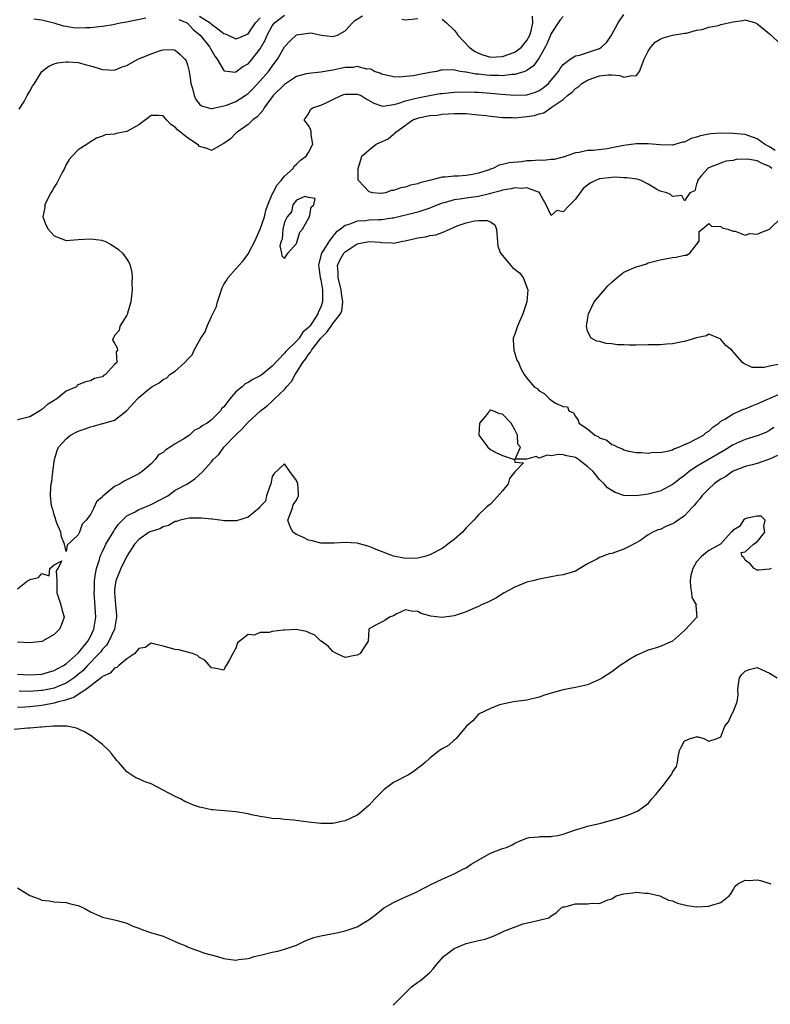
# Model space of a CAD drawing. Units: inches. Extents: x 2601000 to 2604000, y 1512000 to 1515000.
# Drawn here: x 2601699 to 2601823, y 1513083 to 1513246 of the extents above; entities that cross this region are included whole.
import ezdxf

# ---------------------------------------------------------------- set-up
doc = ezdxf.new("R2010")
doc.units = ezdxf.units.IN
doc.header["$MEASUREMENT"] = 0
doc.layers.add('LD26011512_2ft', color=82, linetype='Continuous')

msp = doc.modelspace()

# ---------------------------------------------------------------- linework, layer by layer
at = {"layer": 'LD26011512_2ft'}
for points, elevation in [([(2601789, 1513246.08), (2601788.49, 1513245.51), (2601788.17, 1513245), (2601787, 1513243.28), (2601786.33, 1513241.67), (2601785.99, 1513241), (2601785, 1513239.22), (2601784.09, 1513237.91), (2601783, 1513237.14), (2601782.67, 1513237), (2601781, 1513236.48), (2601780.49, 1513236.49), (2601779, 1513236.29), (2601778.33, 1513236.33), (2601777, 1513236.32), (2601776.36, 1513236.36), (2601775, 1513236.54), (2601774.56, 1513236.56), (2601773, 1513236.89), (2601772.88, 1513236.88), (2601772.04, 1513237), (2601770.76, 1513237.24), (2601769, 1513237.19), (2601768.82, 1513237.18), (2601768.13, 1513237), (2601767, 1513236.83), (2601766.77, 1513236.77), (2601765, 1513236.46), (2601764.29, 1513236.29), (2601763, 1513236.18), (2601762.05, 1513236.05), (2601761, 1513236.1), (2601760.28, 1513236.28), (2601759, 1513236.55), (2601758.73, 1513236.73), (2601757.84, 1513237), (2601757.34, 1513237.34), (2601757, 1513237.41), (2601756.61, 1513237.39), (2601755, 1513237.83), (2601754.33, 1513237.67), (2601753, 1513237.64), (2601751, 1513237.2), (2601749, 1513236.86), (2601747, 1513236.68), (2601746.59, 1513236.59), (2601745, 1513236.15), (2601743, 1513234.82), (2601741.17, 1513233), (2601739.68, 1513231), (2601739.45, 1513230.55), (2601739, 1513230.08), (2601738.49, 1513229.51), (2601737.79, 1513229), (2601737, 1513228.27), (2601735.19, 1513227), (2601735.11, 1513226.89), (2601735, 1513226.81), (2601734.1, 1513225.9), (2601733, 1513225.1), (2601732.77, 1513225), (2601731, 1513223.97), (2601730.27, 1513224.27), (2601729, 1513224.64), (2601728.81, 1513224.81), (2601728.63, 1513225), (2601727, 1513226.05), (2601725.38, 1513227.38), (2601725, 1513227.82), (2601724.26, 1513228.26), (2601723.53, 1513229), (2601723, 1513229.65), (2601722.29, 1513229.71), (2601721, 1513229.75), (2601720.11, 1513229), (2601719, 1513228.2), (2601717, 1513227.07), (2601715.26, 1513226.74), (2601715, 1513226.64), (2601713.45, 1513226.55), (2601713, 1513226.34), (2601712.02, 1513225.98), (2601711, 1513225.36), (2601710.79, 1513225.21), (2601710.45, 1513225), (2601709, 1513224.07), (2601707.98, 1513223), (2601707.51, 1513222.49), (2601707, 1513221.62), (2601706.73, 1513221), (2601706.41, 1513220.41), (2601705.45, 1513218.55), (2601705, 1513217.93), (2601704.67, 1513217.33), (2601704.46, 1513217), (2601703.93, 1513215.93), (2601703.5, 1513215), (2601703.47, 1513214.53), (2601703.18, 1513213), (2601703.67, 1513211.67), (2601704.03, 1513211), (2601705, 1513209.88), (2601707, 1513209.1), (2601709, 1513209.25), (2601711, 1513209.41), (2601712.86, 1513209.14), (2601713, 1513209.13), (2601713.37, 1513209), (2601714.44, 1513208.44), (2601715.63, 1513207.63), (2601716.28, 1513207), (2601717, 1513206.04), (2601717.42, 1513205.42), (2601717.55, 1513205), (2601717.83, 1513203.83), (2601717.88, 1513203), (2601717.82, 1513202.18), (2601717.89, 1513201), (2601717.69, 1513199), (2601717.11, 1513197.11), (2601717.1, 1513197), (2601717, 1513196.78), (2601715.87, 1513195), (2601715.76, 1513194.24), (2601715, 1513193.44), (2601714.88, 1513193.12), (2601714.76, 1513193), (2601714.67, 1513192.67), (2601715, 1513192.18), (2601715.39, 1513191.39), (2601715.49, 1513191), (2601715.24, 1513190.76), (2601715.34, 1513189), (2601715, 1513188.66), (2601713.49, 1513187), (2601713.15, 1513186.85), (2601713, 1513186.64), (2601711.65, 1513186.35), (2601711, 1513185.97), (2601710.19, 1513185.81), (2601709, 1513185.33), (2601708.82, 1513185.18), (2601708.7, 1513185), (2601707, 1513184.26), (2601705.47, 1513183), (2601705.17, 1513182.83), (2601705, 1513182.72), (2601703.92, 1513182.08), (2601703, 1513181.23), (2601702.67, 1513181), (2601701, 1513180.01), (2601699.69, 1513179.69), (2601699, 1513179.55)], 7744), ([(2601699.25, 1513230.75), (2601700.06, 1513232.06), (2601700.58, 1513233), (2601700.72, 1513233.28), (2601701, 1513233.74), (2601701.45, 1513234.55), (2601701.76, 1513235), (2601702.97, 1513237), (2601704.13, 1513237.87), (2601705, 1513238.24), (2601705.58, 1513238.42), (2601707, 1513238.59), (2601707.41, 1513238.59), (2601709, 1513238.46), (2601710.12, 1513238.12), (2601711, 1513237.92), (2601713, 1513237.31), (2601715, 1513237.22), (2601716.24, 1513237.76), (2601717, 1513238), (2601718.83, 1513239), (2601719, 1513239.08), (2601721, 1513239.91), (2601722.39, 1513240.39), (2601723, 1513240.56), (2601724.6, 1513240.6), (2601725, 1513240.52), (2601725.79, 1513239.79), (2601726.58, 1513239), (2601726.77, 1513238.77), (2601727, 1513238.09), (2601727.27, 1513237), (2601727.51, 1513235.51), (2601727.57, 1513235), (2601727.84, 1513234.16), (2601728.13, 1513233), (2601728.39, 1513232.39), (2601729, 1513231.59), (2601729.3, 1513231.3), (2601730.46, 1513231), (2601730.88, 1513230.87), (2601731, 1513230.87), (2601731.1, 1513230.9), (2601731.52, 1513231), (2601733, 1513231.3), (2601733.45, 1513231.45), (2601735, 1513232.04), (2601736.52, 1513233), (2601737, 1513233.33), (2601737.83, 1513234.17), (2601739, 1513235.44), (2601740.37, 1513237), (2601740.65, 1513237.35), (2601741, 1513237.87), (2601741.88, 1513239), (2601743, 1513241.06), (2601743.93, 1513242.07), (2601745, 1513243.03), (2601747, 1513243.33), (2601747.37, 1513243.37), (2601749.1, 1513243), (2601751, 1513242.74), (2601751.78, 1513243), (2601753, 1513243.69), (2601754.21, 1513245), (2601754.6, 1513245.4), (2601755.86, 1513246.14)], 7746), ([(2601701.67, 1513245.67), (2601703, 1513245.53), (2601704.98, 1513245), (2601706.5, 1513244.5), (2601707, 1513244.45), (2601708.24, 1513244.24), (2601709, 1513244.21), (2601710.23, 1513244.23), (2601711, 1513244.25), (2601712.43, 1513244.43), (2601713, 1513244.46), (2601714.75, 1513244.75), (2601715, 1513244.77), (2601715.91, 1513245), (2601717, 1513245.15), (2601717.23, 1513245.23), (2601720.16, 1513245.84)], 7748), ([(2601823.41, 1513221), (2601823, 1513221.33), (2601821.81, 1513221.81), (2601821, 1513222.27), (2601819.46, 1513222.54), (2601817.51, 1513222.49), (2601817, 1513222.28), (2601815.79, 1513222.21), (2601815, 1513221.84), (2601813.13, 1513221.13), (2601813, 1513221.1), (2601812.83, 1513221), (2601811.75, 1513219.75), (2601811.15, 1513219), (2601811.14, 1513218.86), (2601811, 1513218.43), (2601810.69, 1513217.31), (2601809.89, 1513217), (2601809, 1513215.67), (2601808.54, 1513216.54), (2601807, 1513216.37), (2601806.71, 1513216.71), (2601806.09, 1513217), (2601805, 1513217.27), (2601804.4, 1513217.6), (2601803, 1513218.41), (2601801.82, 1513219), (2601801.2, 1513219.2), (2601799.47, 1513219.47), (2601799, 1513219.46), (2601797.56, 1513219.56), (2601797, 1513219.51), (2601795, 1513219.28), (2601794.3, 1513219), (2601793.45, 1513218.55), (2601793, 1513218.25), (2601792.3, 1513217.7), (2601791, 1513215.93), (2601790.07, 1513215), (2601789, 1513213.85), (2601787.95, 1513214.05), (2601787, 1513213.22), (2601786.18, 1513215), (2601785.75, 1513215.75), (2601785.1, 1513217), (2601785, 1513217.07), (2601784.91, 1513217.09), (2601783, 1513217.78), (2601782.3, 1513217.7), (2601781, 1513217.8), (2601780.38, 1513217.62), (2601779, 1513217.44), (2601778.68, 1513217.32), (2601777, 1513216.84), (2601776.81, 1513216.81), (2601775, 1513216.36), (2601773, 1513216.1), (2601771.91, 1513215.91), (2601771, 1513215.82), (2601769.34, 1513215.34), (2601769, 1513215.28), (2601768.29, 1513215), (2601767.4, 1513214.6), (2601767, 1513214.44), (2601766.19, 1513214.19), (2601765, 1513213.78), (2601761, 1513212.8), (2601760.79, 1513212.79), (2601759, 1513212.5), (2601758.5, 1513212.5), (2601757, 1513212.45), (2601756.36, 1513212.36), (2601755, 1513212.31), (2601753.8, 1513211.8), (2601753, 1513211.6), (2601752.25, 1513211), (2601751.53, 1513210.47), (2601751, 1513209.81), (2601750.37, 1513209), (2601749.35, 1513207.35), (2601749.11, 1513207), (2601748.69, 1513205.31), (2601748.65, 1513205), (2601748.67, 1513204.67), (2601748.91, 1513203), (2601749, 1513202.61), (2601749.3, 1513201), (2601749.27, 1513199.27), (2601749.29, 1513199), (2601749, 1513198.14), (2601748.62, 1513197.38), (2601748.49, 1513197), (2601747.62, 1513195.62), (2601747.19, 1513195), (2601747, 1513194.76), (2601746.03, 1513193.97), (2601745.41, 1513193), (2601745, 1513192.53), (2601743.21, 1513190.79), (2601743, 1513190.52), (2601741, 1513188.41), (2601739.31, 1513187), (2601739, 1513186.78), (2601737.79, 1513186.21), (2601737, 1513185.67), (2601736.51, 1513185.49), (2601736.04, 1513185), (2601735, 1513184.14), (2601734, 1513183), (2601733, 1513181.65), (2601732.65, 1513181.35), (2601732.44, 1513181), (2601731, 1513179.54), (2601730.26, 1513179), (2601729.46, 1513178.54), (2601729, 1513178.15), (2601728.17, 1513177.83), (2601727.33, 1513177), (2601726.39, 1513176.39), (2601725, 1513175.6), (2601724.14, 1513175), (2601723.42, 1513174.58), (2601723, 1513174.17), (2601722.23, 1513173.77), (2601721.7, 1513173), (2601721, 1513172.29), (2601719.52, 1513171), (2601719.23, 1513170.77), (2601719, 1513170.62), (2601717.91, 1513170.09), (2601717, 1513169.61), (2601716.56, 1513169.44), (2601715.89, 1513169), (2601715, 1513168.54), (2601713.05, 1513166.95), (2601713, 1513166.86), (2601712, 1513166), (2601711.55, 1513165), (2601711, 1513163.94), (2601710.29, 1513163), (2601709.66, 1513162.34), (2601709.18, 1513161), (2601709, 1513160.59), (2601707.15, 1513158.85), (2601707, 1513157.82), (2601706.72, 1513159), (2601706.24, 1513160.24), (2601706.13, 1513161), (2601705.49, 1513162.51), (2601705.31, 1513163), (2601705.24, 1513163.24), (2601705, 1513163.85), (2601704.78, 1513164.78), (2601704.68, 1513165), (2601704.61, 1513165.39), (2601704.41, 1513167), (2601704.47, 1513168.47), (2601704.54, 1513169), (2601704.64, 1513169.36), (2601704.82, 1513171), (2601705.09, 1513173), (2601705.54, 1513174.46), (2601705.75, 1513175), (2601707, 1513176.41), (2601707.74, 1513177), (2601709, 1513177.64), (2601709.98, 1513178.02), (2601711, 1513178.39), (2601711.49, 1513178.51), (2601713, 1513178.91), (2601713.08, 1513178.92), (2601713.27, 1513179), (2601715, 1513179.5), (2601716.97, 1513181.03), (2601718.75, 1513183), (2601719, 1513183.22), (2601720.41, 1513184.41), (2601721.16, 1513185), (2601722.35, 1513185.65), (2601723, 1513186.18), (2601723.57, 1513186.43), (2601724.13, 1513187), (2601725, 1513187.57), (2601726.55, 1513189), (2601727, 1513189.48), (2601727.77, 1513190.23), (2601728.13, 1513191), (2601729, 1513192.62), (2601729.22, 1513193), (2601729.94, 1513194.06), (2601730.27, 1513195), (2601731, 1513196.58), (2601731.79, 1513198.21), (2601731.99, 1513199), (2601732.71, 1513201.29), (2601733, 1513201.84), (2601733.47, 1513202.53), (2601733.74, 1513203), (2601735, 1513204.42), (2601735.47, 1513205), (2601736.22, 1513205.78), (2601737.06, 1513206.94), (2601737.15, 1513207.15), (2601738.14, 1513209), (2601739.02, 1513210.98), (2601739.69, 1513213), (2601739.96, 1513214.04), (2601740.28, 1513215), (2601741, 1513216.75), (2601741.12, 1513217), (2601741.77, 1513218.23), (2601742.45, 1513219), (2601743, 1513219.74), (2601744.46, 1513221), (2601744.61, 1513221.39), (2601745, 1513221.68), (2601745.65, 1513222.35), (2601746.61, 1513223), (2601747, 1513223.63), (2601747.71, 1513225), (2601747.44, 1513226.56), (2601747.42, 1513227), (2601747.36, 1513227.36), (2601747, 1513228.09), (2601746.58, 1513228.58), (2601746.28, 1513229), (2601746.57, 1513229.43), (2601747, 1513230.03), (2601747.3, 1513230.7), (2601747.64, 1513231), (2601749, 1513231.44), (2601749.77, 1513231.77), (2601751, 1513232.38), (2601752.34, 1513233), (2601752.82, 1513233.18), (2601753, 1513233.23), (2601755, 1513233.27), (2601755.64, 1513233), (2601756.49, 1513232.49), (2601757, 1513232.21), (2601757.75, 1513231.75), (2601759, 1513231.31), (2601759.29, 1513231.29), (2601761, 1513231.53), (2601761.69, 1513231.69), (2601763, 1513232.15), (2601764.52, 1513232.52), (2601765, 1513232.66), (2601766.95, 1513233.05), (2601768.67, 1513233.33), (2601769, 1513233.38), (2601770.48, 1513233.52), (2601771, 1513233.56), (2601773, 1513233.62), (2601774.43, 1513233.57), (2601775, 1513233.55), (2601777, 1513233.4), (2601778.77, 1513233.23), (2601781, 1513233.06), (2601783, 1513233.15), (2601784.4, 1513233.6), (2601785, 1513233.86), (2601785.7, 1513234.3), (2601786.54, 1513235), (2601787, 1513235.53), (2601788.2, 1513237), (2601788.5, 1513237.5), (2601789, 1513238.15), (2601790.15, 1513239), (2601791, 1513239.58), (2601791.68, 1513239.68), (2601793, 1513240.14), (2601795, 1513240.8), (2601795.31, 1513241), (2601796.19, 1513241.81), (2601796.97, 1513243), (2601798.04, 1513245), (2601799, 1513246.38)], 7742), ([(2601725.58, 1513245.58), (2601726.92, 1513245), (2601727, 1513244.94), (2601727.93, 1513243.93), (2601729.09, 1513243), (2601730.7, 1513241), (2601730.8, 1513240.8), (2601731.52, 1513239.52), (2601731.93, 1513239), (2601733, 1513237.15), (2601733.09, 1513237.09), (2601733.98, 1513237), (2601734.88, 1513236.88), (2601735, 1513236.91), (2601736.17, 1513237.83), (2601737, 1513238.27), (2601737.34, 1513238.66), (2601739, 1513240.74), (2601739.85, 1513242.15), (2601740.18, 1513243), (2601741, 1513244.5), (2601741.37, 1513245), (2601743, 1513246.26)], 7748), ([(2601729, 1513246.09), (2601730.77, 1513245), (2601731, 1513244.79), (2601732.03, 1513244.03), (2601733, 1513243.27), (2601733.22, 1513243.22), (2601733.72, 1513243), (2601735, 1513242.35), (2601735.46, 1513242.54), (2601737, 1513243.21), (2601738.25, 1513245), (2601739, 1513245.82)], 7750), ([(2601762.37, 1513245.63), (2601763, 1513245.51), (2601765, 1513245.71)], 7746), ([(2601769, 1513245.62), (2601769.74, 1513245), (2601771, 1513243.83), (2601771.39, 1513243.39), (2601771.61, 1513243), (2601773.46, 1513241), (2601774.34, 1513240.34), (2601775, 1513240), (2601775.73, 1513239.73), (2601777, 1513239.34), (2601779, 1513239.44), (2601781, 1513240.17), (2601782.11, 1513241), (2601782.48, 1513241.52), (2601783, 1513242.11), (2601783.47, 1513243), (2601783.7, 1513243.7), (2601783.97, 1513245), (2601783.91, 1513246.09)], 7746), ([(2601823.94, 1513223.94), (2601823, 1513224.54), (2601822.2, 1513225), (2601821, 1513225.88), (2601819, 1513226.58), (2601817, 1513226.77), (2601815, 1513226.8), (2601813.31, 1513226.69), (2601813, 1513226.67), (2601811.63, 1513226.37), (2601811, 1513226.15), (2601810.09, 1513225.91), (2601809, 1513225.34), (2601808.69, 1513225.31), (2601807, 1513224.83), (2601805, 1513224.89), (2601803, 1513225.08), (2601801, 1513225.07), (2601799, 1513224.79), (2601797, 1513224.37), (2601796.25, 1513224.25), (2601793.95, 1513223.95), (2601793, 1513223.93), (2601791.63, 1513223.63), (2601791, 1513223.57), (2601789, 1513222.87), (2601787.52, 1513222.48), (2601787, 1513222.45), (2601785.7, 1513222.3), (2601785, 1513222.35), (2601783.75, 1513222.25), (2601783, 1513222.23), (2601782.11, 1513222.11), (2601780.06, 1513221.94), (2601779, 1513221.63), (2601778.44, 1513221.56), (2601777.38, 1513221), (2601777, 1513220.88), (2601776.79, 1513220.79), (2601775, 1513220.23), (2601774, 1513220), (2601773, 1513219.84), (2601771.73, 1513219.73), (2601771, 1513219.71), (2601769.53, 1513219.53), (2601769, 1513219.53), (2601766.94, 1513219), (2601765.35, 1513218.65), (2601765, 1513218.48), (2601763.78, 1513218.22), (2601763, 1513217.93), (2601762.19, 1513217.81), (2601761, 1513217.34), (2601760.65, 1513217.35), (2601759.65, 1513217), (2601759, 1513216.89), (2601758.88, 1513216.88), (2601757.51, 1513217), (2601757, 1513217.12), (2601755.21, 1513219), (2601755.18, 1513219.18), (2601755.19, 1513221), (2601755.6, 1513222.4), (2601755.79, 1513223), (2601757, 1513224.08), (2601758.16, 1513225), (2601758.72, 1513225.28), (2601759, 1513225.37), (2601760.1, 1513225.9), (2601761, 1513226.66), (2601761.23, 1513226.77), (2601761.37, 1513227), (2601763, 1513228.16), (2601764.2, 1513229), (2601765, 1513229.31), (2601765.41, 1513229.41), (2601767, 1513229.71), (2601768.21, 1513229.79), (2601769, 1513229.94), (2601770.02, 1513230.02), (2601771, 1513230.05), (2601773, 1513230.04), (2601773.94, 1513229.94), (2601775, 1513229.86), (2601776.29, 1513229.71), (2601777, 1513229.6), (2601778.54, 1513229.46), (2601779, 1513229.39), (2601780.61, 1513229.39), (2601781, 1513229.36), (2601783, 1513229.54), (2601784.25, 1513229.75), (2601785, 1513230), (2601785.81, 1513230.19), (2601786.94, 1513231), (2601787, 1513231.03), (2601789, 1513232.37), (2601789.71, 1513233), (2601790.45, 1513233.55), (2601791, 1513234.16), (2601791.53, 1513234.47), (2601792.07, 1513235), (2601793, 1513235.56), (2601793.89, 1513235.89), (2601795, 1513236.27), (2601796.43, 1513236.43), (2601797, 1513236.41), (2601798.31, 1513236.31), (2601799, 1513236.03), (2601800.33, 1513236.33), (2601801, 1513236.29), (2601801.56, 1513237), (2601802.35, 1513239), (2601803, 1513240.32), (2601803.42, 1513241), (2601804.17, 1513241.83), (2601805, 1513242.32), (2601805.46, 1513242.54), (2601807, 1513243), (2601809, 1513243.29), (2601809.32, 1513243.32), (2601811, 1513243.78), (2601811.89, 1513243.89), (2601813, 1513244.3), (2601814.59, 1513244.59), (2601815, 1513244.71), (2601817, 1513245.19), (2601818.63, 1513245.37), (2601819, 1513245.51), (2601820.69, 1513245), (2601820.92, 1513244.92), (2601821, 1513244.87), (2601822, 1513244), (2601823, 1513243.19), (2601825, 1513241.39)], 7740), ([(2601699, 1513137.61), (2601701, 1513137.46), (2601703, 1513137.59), (2601704.08, 1513137.92), (2601705, 1513138.17), (2601705.53, 1513138.47), (2601706.57, 1513139), (2601707, 1513139.28), (2601709, 1513141.04), (2601710.58, 1513143), (2601711, 1513143.77), (2601711.59, 1513145), (2601711.9, 1513147), (2601711.69, 1513150.31), (2601711.63, 1513151), (2601711.66, 1513151.66), (2601711.7, 1513153), (2601711.84, 1513154.16), (2601712.01, 1513155), (2601712.49, 1513156.49), (2601712.62, 1513157), (2601712.72, 1513157.28), (2601713, 1513157.82), (2601713.37, 1513158.63), (2601713.57, 1513159), (2601714.44, 1513160.44), (2601714.84, 1513161.16), (2601715, 1513161.37), (2601715.65, 1513162.35), (2601717, 1513163.69), (2601718.36, 1513164.36), (2601719, 1513164.74), (2601719.7, 1513165), (2601721, 1513165.55), (2601721.94, 1513166.06), (2601723.76, 1513167), (2601725, 1513167.92), (2601726.99, 1513169), (2601728.2, 1513169.8), (2601729.53, 1513171), (2601731, 1513172.62), (2601731.25, 1513173), (2601732.18, 1513173.82), (2601733.03, 1513175), (2601735, 1513177.07), (2601736, 1513178), (2601737, 1513179.13), (2601739.06, 1513181), (2601740.17, 1513181.83), (2601741, 1513182.61), (2601741.37, 1513183), (2601743, 1513184.55), (2601743.35, 1513185), (2601744.15, 1513185.84), (2601744.75, 1513187), (2601745, 1513187.35), (2601746.03, 1513189), (2601746.47, 1513189.53), (2601747, 1513190.3), (2601747.33, 1513190.67), (2601747.47, 1513191), (2601749, 1513193), (2601750.01, 1513193.99), (2601750.74, 1513195), (2601751, 1513195.4), (2601752.27, 1513197), (2601752.47, 1513197.53), (2601752.64, 1513199), (2601752.4, 1513200.4), (2601752.37, 1513201), (2601751.88, 1513203), (2601751.88, 1513203.88), (2601751.78, 1513205), (2601752.13, 1513205.87), (2601752.78, 1513207), (2601753, 1513207.23), (2601755, 1513208.56), (2601757, 1513208.97), (2601758.81, 1513208.81), (2601759, 1513208.77), (2601760.72, 1513208.72), (2601761, 1513208.67), (2601762.51, 1513209), (2601762.93, 1513209.07), (2601765, 1513209.53), (2601766.28, 1513209.72), (2601767, 1513209.91), (2601767.98, 1513210.02), (2601769, 1513210.43), (2601770.29, 1513211), (2601771.51, 1513211.51), (2601773, 1513212), (2601774.35, 1513212.35), (2601775, 1513212.41), (2601776.43, 1513212.43), (2601777, 1513212.18), (2601777.7, 1513211.7), (2601777.96, 1513211), (2601778.18, 1513208.18), (2601778.65, 1513207), (2601780.33, 1513205), (2601780.65, 1513204.65), (2601781.77, 1513203.77), (2601782.4, 1513203), (2601783.17, 1513201), (2601783.01, 1513199), (2601782.35, 1513197), (2601781.44, 1513195), (2601781.35, 1513194.65), (2601781, 1513193.67), (2601780.74, 1513193), (2601780.73, 1513192.73), (2601780.84, 1513191), (2601781.36, 1513189.36), (2601781.6, 1513189), (2601782.01, 1513188.01), (2601782.56, 1513187), (2601783, 1513186.39), (2601784.21, 1513185), (2601784.7, 1513184.7), (2601785, 1513184.3), (2601785.87, 1513183.87), (2601786.72, 1513183), (2601787, 1513182.76), (2601787.71, 1513182.29), (2601789, 1513181.73), (2601789.68, 1513181.68), (2601789.94, 1513181), (2601790.67, 1513180.67), (2601791, 1513180.09), (2601791.48, 1513179.48), (2601791.55, 1513179), (2601793, 1513178.03), (2601794.18, 1513177), (2601794.76, 1513176.76), (2601795, 1513176.54), (2601796.17, 1513176.17), (2601797, 1513175.46), (2601797.38, 1513175.38), (2601797.99, 1513175), (2601798.75, 1513174.75), (2601799, 1513174.59), (2601799.56, 1513174.44), (2601801, 1513174.13), (2601801.84, 1513174.16), (2601803, 1513174.05), (2601803.81, 1513174.19), (2601805, 1513174.16), (2601806.4, 1513174.4), (2601807, 1513174.58), (2601807.25, 1513174.75), (2601808.04, 1513175), (2601809, 1513175.45), (2601809.73, 1513175.73), (2601812.11, 1513177), (2601812.56, 1513177.44), (2601813, 1513177.65), (2601813.65, 1513178.35), (2601814.64, 1513179), (2601815, 1513179.3), (2601815.65, 1513179.65), (2601817, 1513180.53), (2601818.1, 1513181), (2601818.71, 1513181.29), (2601819, 1513181.36), (2601820.14, 1513181.86), (2601821, 1513182.15), (2601822.83, 1513183), (2601823.11, 1513183.11), (2601825, 1513183.93)], 7744), ([(2601824.73, 1513188.73), (2601823, 1513188.38), (2601822.15, 1513188.15), (2601821, 1513188.15), (2601820.18, 1513188.17), (2601818.8, 1513188.8), (2601818.57, 1513189), (2601816.82, 1513191), (2601815.8, 1513191.8), (2601815, 1513192.8), (2601814.88, 1513192.88), (2601814.61, 1513193), (2601813, 1513193.66), (2601812.62, 1513193.38), (2601811, 1513193.06), (2601810.96, 1513193.04), (2601809, 1513192.43), (2601808.36, 1513192.36), (2601807, 1513192.06), (2601806.01, 1513192.01), (2601805, 1513191.91), (2601803.91, 1513191.91), (2601803, 1513191.88), (2601801, 1513191.87), (2601799.84, 1513191.84), (2601799, 1513191.91), (2601797.89, 1513191.89), (2601797, 1513192.09), (2601796.1, 1513192.1), (2601795, 1513192.43), (2601794.51, 1513192.51), (2601793.61, 1513193), (2601793, 1513194.15), (2601792.82, 1513195), (2601793, 1513196), (2601793.14, 1513197), (2601794.09, 1513199), (2601795.79, 1513201), (2601796.36, 1513201.64), (2601797, 1513202.23), (2601797.88, 1513203), (2601799, 1513203.87), (2601801, 1513204.78), (2601801.84, 1513205), (2601802.71, 1513205.29), (2601803, 1513205.43), (2601805, 1513205.95), (2601806.13, 1513206.13), (2601807, 1513206.29), (2601807.63, 1513206.37), (2601809, 1513206.68), (2601809.3, 1513206.7), (2601809.88, 1513207), (2601811.39, 1513209), (2601811.43, 1513210.57), (2601811.89, 1513211), (2601813, 1513211.91), (2601813.45, 1513211.45), (2601815, 1513211.42), (2601815.2, 1513211.21), (2601816.16, 1513211), (2601817, 1513210.65), (2601817.36, 1513210.64), (2601819, 1513209.99), (2601819.75, 1513210.25), (2601821, 1513210.16), (2601821.56, 1513210.44), (2601823, 1513211), (2601825, 1513212.92)], 7742), ([(2601823.73, 1513178.27), (2601823, 1513177.75), (2601822.5, 1513177.5), (2601821.3, 1513177), (2601821, 1513176.89), (2601819, 1513176.31), (2601817, 1513175.4), (2601816.41, 1513175), (2601815.55, 1513174.45), (2601811, 1513171.81), (2601809.78, 1513171), (2601809, 1513170.34), (2601808.2, 1513169.8), (2601807.17, 1513169), (2601807, 1513168.85), (2601805, 1513167.78), (2601803, 1513167.26), (2601801, 1513167.01), (2601799, 1513167.08), (2601797.54, 1513167.54), (2601797, 1513167.86), (2601796.32, 1513168.32), (2601795.76, 1513169), (2601795, 1513169.7), (2601793.91, 1513171), (2601793, 1513171.85), (2601792.34, 1513172.34), (2601791.52, 1513173), (2601791, 1513173.3), (2601789.6, 1513173.59), (2601789, 1513173.76), (2601788.21, 1513173.79), (2601787, 1513173.59), (2601786.32, 1513173.68), (2601785, 1513173.22), (2601784.52, 1513173.48), (2601783, 1513173.05), (2601781.04, 1513173.04), (2601781.95, 1513175), (2601781.52, 1513175.52), (2601781.46, 1513177), (2601781, 1513177.88), (2601780.39, 1513179), (2601779, 1513180.47), (2601778.55, 1513180.55), (2601777.37, 1513181), (2601777, 1513181.12), (2601776.88, 1513181.12), (2601776.81, 1513181), (2601776.16, 1513180.16), (2601775.17, 1513179), (2601775.09, 1513177), (2601775.88, 1513175.88), (2601776.58, 1513175), (2601777, 1513174.63), (2601777.88, 1513174.12), (2601779, 1513173.63), (2601780.95, 1513173), (2601780.98, 1513172.98), (2601781, 1513172.53), (2601782.42, 1513172.42), (2601781.08, 1513171), (2601781.03, 1513170.97), (2601780.15, 1513169.85), (2601779.89, 1513169), (2601779, 1513167.84), (2601777.67, 1513166.33), (2601777, 1513165.64), (2601776.63, 1513165.37), (2601776.21, 1513165), (2601775, 1513163.88), (2601774.26, 1513163), (2601773, 1513161.74), (2601772.35, 1513161), (2601771, 1513159.8), (2601769.94, 1513159), (2601769.41, 1513158.59), (2601769, 1513158.33), (2601767, 1513157.26), (2601766.15, 1513157), (2601765, 1513156.72), (2601763, 1513156.68), (2601762.7, 1513156.7), (2601761, 1513157.04), (2601759, 1513157.82), (2601758.14, 1513158.14), (2601757, 1513158.66), (2601755, 1513159.17), (2601753, 1513159.3), (2601751.2, 1513159.2), (2601749, 1513159.2), (2601747.56, 1513159.56), (2601747, 1513159.67), (2601746.14, 1513160.14), (2601745, 1513160.63), (2601744.41, 1513161), (2601743.92, 1513162.07), (2601743.54, 1513163), (2601743.97, 1513163.97), (2601744.31, 1513165), (2601744.47, 1513165.53), (2601745, 1513166.3), (2601745.23, 1513166.77), (2601745.31, 1513167), (2601745.31, 1513167.31), (2601745.22, 1513169), (2601745, 1513169.5), (2601743.87, 1513171), (2601743, 1513172.29), (2601741.3, 1513170.7), (2601741, 1513170.21), (2601740.75, 1513169), (2601740.57, 1513168.57), (2601740.07, 1513167), (2601739.9, 1513166.1), (2601739, 1513165.23), (2601738.93, 1513165.07), (2601738.87, 1513165), (2601737, 1513163.46), (2601735.1, 1513162.9), (2601733.1, 1513162.9), (2601731.14, 1513163.14), (2601731, 1513163.13), (2601729.31, 1513163.31), (2601727.3, 1513163.3), (2601727, 1513163.26), (2601725.83, 1513163), (2601725.21, 1513162.79), (2601725, 1513162.76), (2601723.9, 1513162.1), (2601723, 1513161.87), (2601722.43, 1513161.57), (2601721, 1513161.14), (2601720.72, 1513161), (2601719, 1513159.81), (2601718.28, 1513159), (2601717, 1513157.06), (2601716.01, 1513155), (2601715.19, 1513153), (2601715, 1513151.57), (2601714.95, 1513151), (2601715.15, 1513149), (2601715.3, 1513147.3), (2601715.29, 1513147), (2601714.95, 1513145), (2601714.05, 1513143), (2601713.65, 1513142.35), (2601713, 1513141.69), (2601712.71, 1513141.29), (2601712.47, 1513141), (2601710.53, 1513139), (2601709.79, 1513138.21), (2601709, 1513137.54), (2601708.33, 1513137), (2601707, 1513136.1), (2601705.52, 1513135.52), (2601705, 1513135.3), (2601703.11, 1513134.89), (2601702.87, 1513134.87), (2601701, 1513134.74), (2601699.23, 1513134.77)], 7746), ([(2601824.35, 1513173.65), (2601823, 1513173.04), (2601821, 1513172.33), (2601820.13, 1513172.13), (2601819, 1513171.82), (2601817, 1513171.05), (2601816.91, 1513171), (2601815.8, 1513170.2), (2601815, 1513169.77), (2601814.55, 1513169.45), (2601813.89, 1513169), (2601813, 1513168.18), (2601811.88, 1513167), (2601811.51, 1513166.49), (2601811, 1513165.92), (2601810.6, 1513165.4), (2601810.23, 1513165), (2601809, 1513163.72), (2601807.4, 1513162.6), (2601807, 1513162.36), (2601806.02, 1513161.98), (2601805, 1513161.47), (2601804.62, 1513161.38), (2601803.76, 1513161), (2601803, 1513160.54), (2601801.6, 1513159.6), (2601801, 1513159.23), (2601799.52, 1513158.48), (2601799, 1513158.18), (2601797, 1513157.51), (2601796.58, 1513157.42), (2601795, 1513156.82), (2601794.55, 1513156.55), (2601793, 1513155.79), (2601791, 1513154.57), (2601789, 1513153.97), (2601788.16, 1513153.84), (2601787, 1513153.65), (2601785, 1513153.27), (2601784.8, 1513153.2), (2601783.98, 1513153), (2601783, 1513152.74), (2601781, 1513151.93), (2601779.23, 1513151), (2601777.89, 1513150.11), (2601776.56, 1513149.44), (2601775.51, 1513149), (2601775, 1513148.76), (2601774.6, 1513148.6), (2601773, 1513147.88), (2601771.33, 1513147.33), (2601771, 1513147.21), (2601769, 1513146.93), (2601767.17, 1513147.17), (2601765.57, 1513147.57), (2601765, 1513147.94), (2601763.96, 1513147.96), (2601763, 1513148.18), (2601761.52, 1513147.52), (2601761, 1513147.22), (2601760.32, 1513147), (2601759.57, 1513146.43), (2601759, 1513146.18), (2601758.24, 1513145.76), (2601757, 1513145.08), (2601756.96, 1513145.04), (2601756.93, 1513145), (2601756.83, 1513143), (2601755.5, 1513141), (2601755, 1513140.7), (2601754.64, 1513140.64), (2601753, 1513140.31), (2601752.54, 1513140.54), (2601751.57, 1513141), (2601751, 1513141.33), (2601750.21, 1513142.21), (2601749.07, 1513143), (2601749.04, 1513143.04), (2601749, 1513143.05), (2601748.01, 1513144.01), (2601747, 1513144.43), (2601746.64, 1513144.64), (2601744.95, 1513144.95), (2601743, 1513144.86), (2601742.83, 1513144.83), (2601741, 1513144.64), (2601740.46, 1513144.46), (2601739, 1513144.47), (2601738.03, 1513144.03), (2601737, 1513144.1), (2601735.26, 1513142.74), (2601735, 1513141.86), (2601734.47, 1513141), (2601733.94, 1513139.94), (2601733.4, 1513139), (2601733.23, 1513138.77), (2601733, 1513138.27), (2601731.44, 1513138.56), (2601731, 1513138.61), (2601729.89, 1513139.89), (2601729, 1513140.35), (2601728.66, 1513140.66), (2601727.86, 1513141), (2601725.58, 1513141.58), (2601725, 1513141.67), (2601723, 1513142.23), (2601721.41, 1513142.59), (2601721, 1513142.71), (2601720.03, 1513141.97), (2601719, 1513141.82), (2601718.31, 1513141), (2601717, 1513140.09), (2601715.68, 1513139), (2601715.34, 1513138.66), (2601715, 1513138.59), (2601714.27, 1513137.73), (2601713, 1513137.19), (2601712.91, 1513137.09), (2601712.78, 1513137), (2601710.17, 1513135), (2601709, 1513134.24), (2601708.27, 1513133.73), (2601707, 1513133.35), (2601706.75, 1513133.25), (2601705.69, 1513133), (2601705, 1513132.8), (2601704.77, 1513132.77), (2601703, 1513132.42), (2601701, 1513132.22), (2601700.16, 1513132.16), (2601699, 1513132.1)], 7748), ([(2601823.29, 1513155), (2601823, 1513154.88), (2601821.27, 1513154.73), (2601821, 1513154.75), (2601820.51, 1513155), (2601819.8, 1513155.8), (2601819, 1513156.37), (2601818.8, 1513156.8), (2601818.52, 1513157), (2601818.35, 1513157.65), (2601819, 1513157.78), (2601820.38, 1513159), (2601821, 1513159.4), (2601822.24, 1513161), (2601822.06, 1513161.94), (2601822.29, 1513163), (2601821.62, 1513163.62), (2601821, 1513163.62), (2601819.32, 1513163.32), (2601819, 1513163.2), (2601818.7, 1513163), (2601818.07, 1513161.93), (2601817, 1513161.35), (2601816.86, 1513161.14), (2601816.69, 1513161), (2601814.95, 1513159), (2601813, 1513157.96), (2601812.48, 1513157.52), (2601811.82, 1513157), (2601811, 1513156.1), (2601810.37, 1513155), (2601810.06, 1513153.94), (2601809.94, 1513153), (2601810, 1513152), (2601810.16, 1513151), (2601810.23, 1513150.23), (2601810.92, 1513149), (2601810.89, 1513148.89), (2601811.03, 1513147), (2601809.24, 1513145), (2601809, 1513144.77), (2601807, 1513143.02), (2601805, 1513142.14), (2601804.14, 1513141.86), (2601803, 1513141.55), (2601802.6, 1513141.4), (2601801, 1513140.69), (2601800.09, 1513140.09), (2601799, 1513139.41), (2601798.38, 1513139), (2601797, 1513137.95), (2601795.45, 1513137), (2601795, 1513136.7), (2601794.5, 1513136.5), (2601793, 1513135.84), (2601791.52, 1513135.52), (2601791, 1513135.37), (2601789, 1513134.99), (2601787, 1513134.47), (2601785.89, 1513134.11), (2601785, 1513133.8), (2601783, 1513133.29), (2601780.78, 1513133), (2601778.5, 1513132.5), (2601777, 1513131.93), (2601775.04, 1513131), (2601775, 1513130.97), (2601774.09, 1513129.91), (2601773.01, 1513129), (2601771.31, 1513127), (2601771.19, 1513126.81), (2601771, 1513126.68), (2601770.11, 1513125.89), (2601769, 1513125.28), (2601768.6, 1513125), (2601767, 1513123.75), (2601766.2, 1513123), (2601765.54, 1513122.46), (2601765, 1513122.06), (2601764.42, 1513121.58), (2601763.49, 1513121), (2601761, 1513119.73), (2601759.43, 1513118.57), (2601757.93, 1513117), (2601757, 1513115.98), (2601755.37, 1513114.63), (2601755, 1513114.35), (2601753, 1513113.41), (2601752.67, 1513113.33), (2601751, 1513112.98), (2601749, 1513112.93), (2601747, 1513113.16), (2601744.5, 1513113.5), (2601743, 1513113.62), (2601742.29, 1513113.71), (2601741, 1513113.77), (2601740.06, 1513113.94), (2601739, 1513114.1), (2601737.6, 1513114.4), (2601737, 1513114.56), (2601735, 1513114.88), (2601731.2, 1513115.2), (2601731, 1513115.23), (2601729.53, 1513115.53), (2601729, 1513115.66), (2601727.99, 1513115.99), (2601727, 1513116.4), (2601726.6, 1513116.6), (2601725.84, 1513117), (2601725, 1513117.4), (2601723, 1513118.47), (2601721, 1513119.47), (2601719.86, 1513119.86), (2601719, 1513120.31), (2601718.49, 1513120.49), (2601717, 1513121.45), (2601715.71, 1513123), (2601715.37, 1513123.37), (2601715, 1513123.82), (2601714.5, 1513124.5), (2601714.06, 1513125), (2601713, 1513125.97), (2601711.69, 1513127), (2601711.29, 1513127.29), (2601711, 1513127.48), (2601710.05, 1513128.05), (2601708.7, 1513128.7), (2601707.12, 1513129), (2601707, 1513129.01), (2601704.84, 1513129), (2601703, 1513128.82), (2601702.83, 1513128.83), (2601701, 1513128.66), (2601700.66, 1513128.66), (2601698.45, 1513128.45)], 7750), ([(2601699, 1513151.65), (2601700.61, 1513153), (2601700.89, 1513153.11), (2601701, 1513153.2), (2601702.46, 1513153.54), (2601703, 1513154.2), (2601704.19, 1513153.81), (2601704.31, 1513155), (2601705, 1513155.64), (2601706.29, 1513156.29), (2601705.64, 1513155), (2601705.35, 1513154.65), (2601705.44, 1513153), (2601705.49, 1513151.49), (2601705.44, 1513151), (2601706.14, 1513149), (2601706.3, 1513148.3), (2601706.68, 1513147), (2601706.21, 1513145.79), (2601705.93, 1513145), (2601705, 1513144.14), (2601703, 1513142.99), (2601701, 1513142.76), (2601699, 1513142.86)], 7742), ([(2601699, 1513102.32), (2601701, 1513101.09), (2601702.53, 1513100.53), (2601703, 1513100.33), (2601704.19, 1513100.19), (2601705, 1513100.04), (2601705.99, 1513099.99), (2601707, 1513099.9), (2601707.72, 1513099.72), (2601709, 1513099.43), (2601709.98, 1513099), (2601711, 1513098.4), (2601713, 1513097.48), (2601715.2, 1513097), (2601717, 1513096.49), (2601718, 1513096), (2601719, 1513095.68), (2601719.47, 1513095.47), (2601720.93, 1513095), (2601723, 1513094.38), (2601725, 1513093.5), (2601725.32, 1513093.32), (2601726.75, 1513092.75), (2601727, 1513092.62), (2601728.17, 1513092.17), (2601729, 1513091.88), (2601729.63, 1513091.63), (2601731.94, 1513091), (2601733, 1513090.67), (2601733.37, 1513090.63), (2601735, 1513090.4), (2601735.5, 1513090.5), (2601737, 1513090.67), (2601737.24, 1513090.76), (2601738.02, 1513091), (2601739, 1513091.24), (2601739.29, 1513091.29), (2601741, 1513091.72), (2601741.91, 1513091.91), (2601743, 1513092.2), (2601745, 1513092.89), (2601746.42, 1513093.58), (2601747.87, 1513094.13), (2601749, 1513094.43), (2601750.75, 1513094.75), (2601751.87, 1513095), (2601753, 1513095.23), (2601755, 1513095.92), (2601757, 1513097.1), (2601758.07, 1513097.93), (2601759, 1513098.73), (2601759.37, 1513099), (2601761, 1513099.95), (2601762.75, 1513100.75), (2601764.49, 1513101.51), (2601766.55, 1513102.55), (2601767.13, 1513102.87), (2601769, 1513103.77), (2601771, 1513104.66), (2601772.53, 1513105.47), (2601773, 1513105.66), (2601773.78, 1513106.22), (2601777, 1513108.08), (2601779, 1513108.82), (2601779.61, 1513109), (2601780.58, 1513109.42), (2601781, 1513109.72), (2601782.28, 1513110.28), (2601783, 1513110.55), (2601783.36, 1513110.64), (2601785, 1513110.78), (2601785.18, 1513110.82), (2601787, 1513110.83), (2601787.14, 1513110.86), (2601788.1, 1513111), (2601789, 1513111.17), (2601791, 1513111.92), (2601792.32, 1513112.32), (2601793, 1513112.54), (2601795.18, 1513113), (2601798.19, 1513113.81), (2601799.66, 1513114.34), (2601801.08, 1513114.92), (2601801.23, 1513115), (2601803, 1513116.26), (2601803.61, 1513117), (2601804.29, 1513117.71), (2601805, 1513118.59), (2601805.29, 1513119), (2601806.17, 1513120.17), (2601806.82, 1513121), (2601806.89, 1513121.11), (2601807, 1513121.41), (2601807.65, 1513122.35), (2601807.84, 1513123), (2601807.96, 1513123.96), (2601808.18, 1513125), (2601808.44, 1513125.56), (2601809, 1513126.58), (2601809.3, 1513126.7), (2601809.92, 1513127), (2601811, 1513127.26), (2601811.27, 1513127.27), (2601812.19, 1513127), (2601813, 1513126.55), (2601814.36, 1513127), (2601815, 1513127.25), (2601815.65, 1513129), (2601816.27, 1513129.73), (2601816.82, 1513131), (2601817, 1513131.35), (2601817.68, 1513133), (2601817.85, 1513134.15), (2601817.81, 1513135), (2601817.92, 1513135.92), (2601818.08, 1513137), (2601818.46, 1513137.54), (2601819, 1513138.08), (2601819.64, 1513138.36), (2601821, 1513138.67), (2601823, 1513137.76), (2601824.3, 1513137)], 7752), ([(2601760.93, 1513083), (2601763.99, 1513086.01), (2601765, 1513086.76), (2601765.38, 1513087), (2601767, 1513088.36), (2601767.54, 1513089), (2601768.18, 1513089.82), (2601769.22, 1513091), (2601771, 1513092.33), (2601773, 1513093.14), (2601775, 1513093.64), (2601776.13, 1513093.87), (2601777, 1513094.2), (2601777.6, 1513094.4), (2601778.77, 1513095), (2601779.17, 1513095.17), (2601782.39, 1513096.39), (2601785, 1513097.02), (2601786.62, 1513097.38), (2601787, 1513097.75), (2601787.8, 1513098.2), (2601788.61, 1513099), (2601789, 1513099.2), (2601789.23, 1513099.23), (2601791, 1513099.71), (2601791.69, 1513099.69), (2601793, 1513099.7), (2601793.79, 1513099.79), (2601795, 1513099.74), (2601796.34, 1513100.34), (2601797, 1513100.55), (2601797.75, 1513101), (2601799, 1513101.37), (2601800.47, 1513101.53), (2601801, 1513101.64), (2601802.53, 1513101.47), (2601803, 1513101.48), (2601804.94, 1513101), (2601806.33, 1513100.33), (2601807, 1513100.18), (2601807.84, 1513099.84), (2601809, 1513099.52), (2601809.43, 1513099.43), (2601811, 1513099.19), (2601813, 1513099.32), (2601813.51, 1513099.51), (2601815, 1513099.92), (2601816.36, 1513101), (2601816.63, 1513101.37), (2601817, 1513101.99), (2601817.36, 1513102.64), (2601817.77, 1513103), (2601819, 1513103.62), (2601819.56, 1513103.56), (2601821, 1513103.65), (2601821.54, 1513103.54), (2601823.07, 1513103.07), (2601823.21, 1513103)], 7754)]:
    msp.add_lwpolyline(points, dxfattribs=dict(at, elevation=elevation))
at = {"layer": 'LD26011512_2ft', "elevation": 7740}
msp.add_lwpolyline([(2601747, 1513212.73), (2601747.12, 1513213), (2601747.41, 1513214.59), (2601747.83, 1513215), (2601748.05, 1513216.05), (2601747, 1513216.22), (2601746.35, 1513216.35), (2601745, 1513215.76), (2601744.4, 1513215), (2601744.18, 1513213.82), (2601743.43, 1513213), (2601743, 1513212.16), (2601742.76, 1513211), (2601742.65, 1513209.35), (2601742.45, 1513209), (2601742.22, 1513208.22), (2601742.54, 1513207), (2601742.57, 1513206.57), (2601743, 1513206.14), (2601743.57, 1513207), (2601745, 1513208.64), (2601745.13, 1513209), (2601745.54, 1513210.46), (2601746.01, 1513211)], close=True, dxfattribs=at)

doc.saveas('drawing.dxf')
